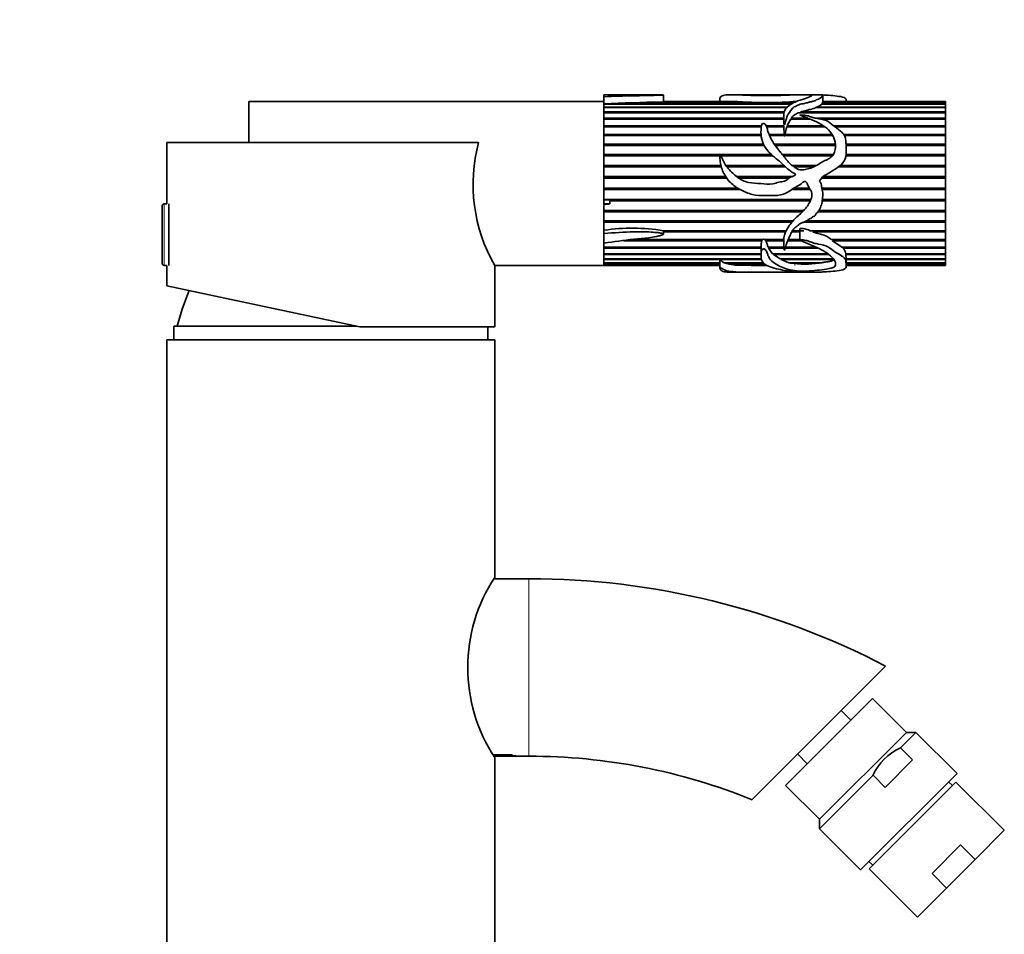
# Model space of a CAD drawing. Units: millimetres. Extents: x 0 to 1224, y 0 to 1872.
# Drawn here: x 978 to 1122, y 1257 to 1391 of the extents above; entities that cross this region are included whole.
import ezdxf
from ezdxf import colors
from ezdxf.entities.mleader import LeaderData, LeaderLine
from ezdxf.math import Vec2, Vec3

# ---------------------------------------------------------------- set-up
doc = ezdxf.new("R2010")
doc.units = ezdxf.units.MM
doc.layers.add('DV3_Défaut', color=7, linetype='Continuous')
doc.layers.add('Défaut', color=7, linetype='Continuous')

# ---------------------------------------------------------------- blocks, each defined once
blk = doc.blocks.new('_DOT')
at = {"color": 0}
blk.add_line((0, 0), (-1, 0), dxfattribs=at)
at = {"color": 0, "const_width": 0.333}
blk.add_lwpolyline([(-0.1665, 0, 1), (0.1665, 0, 1)], format="xyb", close=True, dxfattribs=at)
blk = doc.blocks.new('SE2')
at = {"layer": 'DV3_Défaut', "color": 7, "linetype": 'Continuous', "lineweight": 35}
for p, q in [((1063.8, 1380.19), (1063.8, 1379.93)), ((1063.8, 1378.91), (1063.8, 1379.93)), ((1072.5, 1379.18), (1072.5, 1380.18)), ((1086.23, 1380.22), (1082.53, 1380.22)), ((1092.73, 1380.22), (1086.23, 1380.22)), ((1095.53, 1380.22), (1093.53, 1380.22)), ((1095.82, 1379.11), (1095.82, 1380.08)), ((1011.8, 1379.23), (1011.8, 1373.23)), ((1063.8, 1379.23), (1011.8, 1379.23)), ((1063.8, 1379.18), (1063.8, 1379.23)), ((1063.8, 1364.24), (1063.8, 1378.96)), ((1063.8, 1378.91), (1091.37, 1378.91)), ((1063.8, 1378.85), (1063.8, 1378.91)), ((1063.8, 1378.91), (1063.8, 1378.91)), ((1091.27, 1378.85), (1063.8, 1378.85)), ((1063.8, 1378.41), (1063.8, 1378.85)), ((1063.8, 1378.41), (1090.72, 1378.41)), ((1063.8, 1378.33), (1063.8, 1378.41)), ((1090.64, 1378.33), (1063.8, 1378.33)), ((1063.8, 1377.7), (1063.8, 1378.33)), ((1084.64, 1379.15), (1072.13, 1379.15)), ((1082.56, 1379.23), (1072.5, 1379.23)), ((1072.5, 1379.17), (1084.15, 1379.17)), ((1072.5, 1379.15), (1072.5, 1379.17)), ((1080.77, 1379.62), (1080.77, 1379.23)), ((1084.15, 1379.17), (1084.15, 1379.15)), ((1091.86, 1379.15), (1090.64, 1379.15)), ((1091, 1379.17), (1091.9, 1379.17)), ((1091.01, 1379.15), (1091, 1379.17)), ((1113.8, 1378.33), (1094.77, 1378.33)), ((1094.94, 1378.41), (1113.8, 1378.41)), ((1094.98, 1378.33), (1094.94, 1378.41)), ((1113.8, 1378.85), (1095.69, 1378.85)), ((1095.73, 1378.91), (1095.8, 1379.11)), ((1095.73, 1378.91), (1113.8, 1378.91)), ((1095.74, 1378.85), (1095.73, 1378.91)), ((1095.79, 1379.17), (1113.8, 1379.17)), ((1113.8, 1379.15), (1095.81, 1379.15)), ((1113.8, 1379.23), (1095.82, 1379.23)), ((1099.27, 1379.23), (1099.27, 1379.33)), ((1113.8, 1379.23), (1113.8, 1379.17)), ((1113.8, 1379.17), (1113.8, 1379.15)), ((1113.8, 1379.15), (1113.8, 1378.91)), ((1113.8, 1378.91), (1113.8, 1378.85)), ((1113.8, 1378.85), (1113.8, 1378.41)), ((1113.8, 1378.41), (1113.8, 1378.33)), ((1113.8, 1378.33), (1113.8, 1377.7)), ((1063.8, 1377.7), (1090.25, 1377.7)), ((1063.8, 1377.59), (1063.8, 1377.7)), ((1090.24, 1377.59), (1063.8, 1377.59)), ((1063.8, 1377.59), (1090.24, 1377.59)), ((1063.8, 1376.78), (1063.8, 1377.59)), ((1063.8, 1376.78), (1090.13, 1376.78)), ((1063.8, 1376.68), (1063.8, 1376.78)), ((1090.13, 1377.19), (1090.13, 1375.87)), ((1091.23, 1376.78), (1093.64, 1376.78)), ((1091.27, 1376.68), (1091.23, 1376.78)), ((1113.8, 1377.59), (1092.3, 1377.59)), ((1092.56, 1377.7), (1113.8, 1377.7)), ((1092.7, 1377.59), (1092.56, 1377.7)), ((1092.7, 1377.59), (1113.8, 1377.59)), ((1095.03, 1376.78), (1113.8, 1376.78)), ((1113.8, 1377.7), (1113.8, 1377.59)), ((1113.8, 1377.59), (1113.8, 1376.78)), ((1113.8, 1377.59), (1113.8, 1377.59)), ((1113.8, 1376.78), (1113.8, 1376.68)), ((1063.8, 1376.68), (1090.13, 1376.68)), ((1090.13, 1376.64), (1063.8, 1376.64)), ((1063.8, 1375.67), (1063.8, 1376.64)), ((1063.8, 1375.67), (1086.86, 1375.67)), ((1063.8, 1375.59), (1063.8, 1375.67)), ((1063.8, 1375.59), (1086.84, 1375.59)), ((1086.83, 1375.52), (1063.8, 1375.52)), ((1063.8, 1374.41), (1063.8, 1375.52)), ((1087.55, 1375.67), (1090.13, 1375.67)), ((1087.58, 1375.59), (1090.13, 1375.59)), ((1090.14, 1375.52), (1087.61, 1375.52)), ((1090.13, 1375.67), (1090.13, 1375.59)), ((1090.13, 1375.59), (1090.13, 1375.52)), ((1090.14, 1375.52), (1090.17, 1374.41)), ((1096.17, 1375.52), (1090.57, 1375.52)), ((1090.62, 1375.67), (1095.95, 1375.67)), ((1090.66, 1375.59), (1090.62, 1375.67)), ((1090.63, 1375.52), (1090.66, 1375.59)), ((1090.66, 1375.59), (1096.07, 1375.59)), ((1093.95, 1376.64), (1091.14, 1376.64)), ((1091.24, 1376.64), (1091.27, 1376.68)), ((1091.27, 1376.68), (1093.85, 1376.68)), ((1095.34, 1376.68), (1113.8, 1376.68)), ((1113.8, 1376.64), (1095.56, 1376.64)), ((1097.41, 1375.67), (1113.8, 1375.67)), ((1097.51, 1375.59), (1113.8, 1375.59)), ((1113.8, 1375.52), (1097.6, 1375.52)), ((1113.8, 1376.68), (1113.8, 1376.64)), ((1113.8, 1376.64), (1113.8, 1375.67)), ((1113.8, 1375.67), (1113.8, 1375.59)), ((1113.8, 1375.59), (1113.8, 1375.52)), ((1113.8, 1375.52), (1113.8, 1374.41)), ((1063.8, 1374.41), (1086.79, 1374.41)), ((1063.8, 1374.34), (1063.8, 1374.41)), ((1063.8, 1374.34), (1086.8, 1374.34)), ((1086.81, 1374.23), (1063.8, 1374.23)), ((1063.8, 1373), (1063.8, 1374.23)), ((1087.96, 1374.41), (1090.17, 1374.41)), ((1087.99, 1374.34), (1090.16, 1374.34)), ((1090.2, 1374.23), (1088.03, 1374.23)), ((1090.17, 1374.41), (1090.16, 1374.34)), ((1090.16, 1374.34), (1090.17, 1374.23)), ((1097.29, 1374.23), (1090.25, 1374.23)), ((1090.31, 1374.41), (1097.19, 1374.41)), ((1090.33, 1374.34), (1090.31, 1374.41)), ((1090.31, 1374.23), (1090.33, 1374.34)), ((1090.33, 1374.34), (1097.23, 1374.34)), ((1098.9, 1374.41), (1113.8, 1374.41)), ((1098.95, 1374.34), (1113.8, 1374.34)), ((1113.8, 1374.23), (1099.01, 1374.23)), ((1113.8, 1374.41), (1113.8, 1374.34)), ((1113.8, 1374.34), (1113.8, 1374.23)), ((1113.8, 1374.23), (1113.8, 1373)), ((999.8, 1373.23), (1045.43, 1373.23)), ((999.8, 1373.23), (999.8, 1364.23)), ((1011.8, 1373.23), (1045.43, 1373.23)), ((1063.8, 1373), (1087.15, 1373)), ((1063.8, 1372.94), (1063.8, 1373)), ((1063.8, 1372.94), (1087.18, 1372.94)), ((1087.25, 1372.8), (1063.8, 1372.8)), ((1063.8, 1371.48), (1063.8, 1372.8)), ((1088.73, 1373), (1097.7, 1373)), ((1088.77, 1372.94), (1097.7, 1372.94)), ((1097.71, 1372.8), (1088.87, 1372.8)), ((1099.24, 1373), (1113.8, 1373)), ((1099.24, 1372.94), (1113.8, 1372.94)), ((1113.8, 1372.8), (1099.24, 1372.8)), ((1113.8, 1373), (1113.8, 1372.94)), ((1113.8, 1372.94), (1113.8, 1372.8)), ((1113.8, 1372.8), (1113.8, 1371.48)), ((1063.8, 1371.48), (1088.28, 1371.48)), ((1063.8, 1371.44), (1063.8, 1371.48)), ((1063.8, 1371.44), (1088.32, 1371.44)), ((1080.77, 1371.27), (1063.8, 1371.27)), ((1063.8, 1369.87), (1063.8, 1371.27)), ((1088.51, 1371.27), (1080.91, 1371.27)), ((1089.91, 1371.48), (1097.4, 1371.48)), ((1089.95, 1371.44), (1097.37, 1371.44)), ((1097.24, 1371.27), (1090.08, 1371.27)), ((1113.8, 1371.27), (1099.23, 1371.27)), ((1099.25, 1371.48), (1113.8, 1371.48)), ((1099.25, 1371.44), (1113.8, 1371.44)), ((1113.8, 1371.48), (1113.8, 1371.44)), ((1113.8, 1371.44), (1113.8, 1371.27)), ((1113.8, 1371.27), (1113.8, 1369.87)), ((1063.8, 1369.87), (1080.93, 1369.87)), ((1063.8, 1369.85), (1063.8, 1369.87)), ((1063.8, 1369.85), (1080.94, 1369.85)), ((1080.99, 1369.66), (1063.8, 1369.66)), ((1063.8, 1368.22), (1063.8, 1369.66)), ((1081.61, 1369.87), (1090.13, 1369.87)), ((1081.63, 1369.85), (1090.16, 1369.85)), ((1090.37, 1369.66), (1081.77, 1369.66)), ((1091.34, 1369.87), (1094.95, 1369.87)), ((1091.38, 1369.85), (1094.9, 1369.85)), ((1094.51, 1369.66), (1091.65, 1369.66)), ((1113.8, 1369.66), (1098.13, 1369.66)), ((1098.37, 1369.85), (1113.8, 1369.85)), ((1098.39, 1369.87), (1113.8, 1369.87)), ((1113.8, 1369.87), (1113.8, 1369.85)), ((1113.8, 1369.85), (1113.8, 1369.66)), ((1113.8, 1369.66), (1113.8, 1368.22)), ((1063.8, 1368.22), (1081.62, 1368.22)), ((1063.8, 1368.21), (1063.8, 1368.22)), ((1063.8, 1368.21), (1081.63, 1368.21)), ((1083.23, 1368.22), (1091.31, 1368.22)), ((1083.24, 1368.21), (1091.29, 1368.21)), ((1095.35, 1367.58), (1095.77, 1368.18)), ((1095.82, 1368.21), (1113.8, 1368.21)), ((1095.84, 1368.22), (1113.8, 1368.22)), ((1113.8, 1368.22), (1113.8, 1368.21)), ((1113.8, 1368.21), (1113.8, 1368)), ((1081.77, 1368), (1063.8, 1368)), ((1063.8, 1366.55), (1063.8, 1368)), ((1090.88, 1368), (1083.53, 1368)), ((1113.8, 1368), (1095.64, 1368)), ((1113.8, 1368), (1113.8, 1366.55)), ((1063.8, 1366.55), (1083.38, 1366.55)), ((1063.8, 1366.33), (1083.75, 1366.33)), ((1063.8, 1366.32), (1063.8, 1366.33)), ((1083.77, 1366.32), (1063.8, 1366.32)), ((1063.8, 1364.89), (1063.8, 1366.32)), ((1094.01, 1366.32), (1091.44, 1366.32)), ((1091.45, 1366.33), (1094, 1366.33)), ((1091.76, 1366.55), (1093.84, 1366.55)), ((1095.71, 1366.55), (1113.8, 1366.55)), ((1095.76, 1366.33), (1113.8, 1366.33)), ((1113.8, 1366.32), (1095.76, 1366.32)), ((1113.8, 1366.55), (1113.8, 1366.33)), ((1113.8, 1366.33), (1113.8, 1366.32)), ((1113.8, 1366.32), (1113.8, 1364.89)), ((999.1, 1355.53), (999.1, 1363.92)), ((999.8, 1364.23), (999.4, 1364.23)), ((1000.1, 1355.23), (1000.1, 1364.23)), ((1063.8, 1364.89), (1094.1, 1364.89)), ((1063.8, 1364.24), (1063.8, 1364.83)), ((1063.8, 1364.24), (1063.8, 1364.09)), ((1063.8, 1363.27), (1063.8, 1363.98)), ((1063.8, 1360.38), (1063.8, 1363.98)), ((1064.66, 1364.25), (1064.66, 1364.83)), ((1064.66, 1364.69), (1094.02, 1364.69)), ((1094.01, 1364.67), (1064.66, 1364.67)), ((1095.76, 1364.69), (1113.8, 1364.69)), ((1113.8, 1364.67), (1095.76, 1364.67)), ((1095.78, 1364.89), (1113.8, 1364.89)), ((1113.8, 1364.89), (1113.8, 1364.69)), ((1113.8, 1364.69), (1113.8, 1364.67)), ((1113.8, 1364.67), (1113.8, 1363.27)), ((1063.8, 1363.27), (1093.07, 1363.27)), ((1063.8, 1363.1), (1092.91, 1363.1)), ((1063.8, 1363.06), (1063.8, 1363.1)), ((1092.87, 1363.06), (1063.8, 1363.06)), ((1063.8, 1361.73), (1063.8, 1363.06)), ((1113.8, 1363.06), (1095.13, 1363.06)), ((1095.16, 1363.1), (1113.8, 1363.1)), ((1095.27, 1363.27), (1113.8, 1363.27)), ((1113.8, 1363.27), (1113.8, 1363.1)), ((1113.8, 1363.1), (1113.8, 1363.06)), ((1113.8, 1363.06), (1113.8, 1361.73)), ((1063.8, 1361.73), (1091.46, 1361.73)), ((1063.8, 1361.59), (1091.34, 1361.59)), ((1063.8, 1361.54), (1063.8, 1361.59)), ((1091.3, 1361.54), (1063.8, 1361.54)), ((1063.8, 1360.38), (1063.8, 1361.54)), ((1113.8, 1361.54), (1092.99, 1361.54)), ((1093.1, 1361.59), (1113.8, 1361.59)), ((1093.35, 1361.73), (1113.8, 1361.73)), ((1113.8, 1361.73), (1113.8, 1361.59)), ((1113.8, 1361.59), (1113.8, 1361.54)), ((1113.8, 1361.54), (1113.8, 1360.3)), ((1063.8, 1359.88), (1063.8, 1360.38)), ((1063.8, 1359.88), (1063.8, 1358.5)), ((1072.5, 1359.81), (1072.5, 1360.31)), ((1072.5, 1360.3), (1090.46, 1360.3)), ((1072.5, 1360.19), (1090.41, 1360.19)), ((1090.38, 1360.12), (1072.5, 1360.12)), ((1092.49, 1360.12), (1091.31, 1360.12)), ((1091.35, 1360.19), (1092.49, 1360.19)), ((1091.41, 1360.3), (1093.04, 1360.3)), ((1092.49, 1360.6), (1092.49, 1358.93)), ((1093.99, 1360.3), (1113.8, 1360.3)), ((1094.39, 1360.12), (1094.77, 1360.19)), ((1113.8, 1360.12), (1094.39, 1360.12)), ((1094.77, 1360.19), (1094.47, 1360.3)), ((1094.77, 1360.19), (1113.8, 1360.19)), ((1113.8, 1360.3), (1113.8, 1360.19)), ((1113.8, 1360.19), (1113.8, 1360.12)), ((1113.8, 1360.12), (1113.8, 1359)), ((1063.8, 1357.87), (1063.8, 1358.49)), ((1063.8, 1355.23), (1063.8, 1358.43)), ((1086.9, 1358.84), (1066.64, 1358.84)), ((1067.36, 1358.93), (1086.87, 1358.93)), ((1068.03, 1359), (1087, 1359)), ((1086.9, 1359), (1086.87, 1358.93)), ((1086.87, 1358.93), (1086.9, 1358.84)), ((1087.29, 1359), (1090.13, 1359)), ((1087.52, 1358.93), (1087.46, 1359)), ((1087.46, 1358.84), (1087.52, 1358.93)), ((1090.13, 1358.84), (1087.46, 1358.84)), ((1087.52, 1358.93), (1090.13, 1358.93)), ((1092.67, 1358.84), (1090.68, 1358.84)), ((1090.71, 1358.93), (1092.49, 1358.93)), ((1090.75, 1359), (1092.49, 1359)), ((1097.07, 1359), (1113.8, 1359)), ((1097.25, 1358.84), (1097.35, 1358.93)), ((1113.8, 1358.84), (1097.25, 1358.84)), ((1098.61, 1357.87), (1097.25, 1358.84)), ((1097.35, 1358.93), (1097.26, 1359)), ((1097.35, 1358.93), (1113.8, 1358.93)), ((1113.8, 1359), (1113.8, 1358.93)), ((1113.8, 1358.93), (1113.8, 1358.84)), ((1113.8, 1358.84), (1113.8, 1357.87)), ((1063.8, 1357.87), (1086.79, 1357.87)), ((1063.8, 1357.82), (1086.79, 1357.82)), ((1063.8, 1357.73), (1063.8, 1357.82)), ((1086.79, 1357.73), (1063.8, 1357.73)), ((1063.8, 1356.91), (1063.8, 1357.73)), ((1063.8, 1356.91), (1086.79, 1356.91)), ((1063.8, 1356.9), (1086.79, 1356.9)), ((1063.8, 1356.8), (1063.8, 1356.9)), ((1086.79, 1356.8), (1063.8, 1356.8)), ((1063.8, 1356.16), (1063.8, 1356.8)), ((1086.79, 1357.87), (1086.79, 1356.61)), ((1087.84, 1357.87), (1090.15, 1357.87)), ((1087.9, 1357.73), (1087.93, 1357.82)), ((1088.49, 1356.91), (1087.9, 1357.73)), ((1090.16, 1357.73), (1087.9, 1357.73)), ((1087.93, 1357.82), (1087.91, 1357.87)), ((1087.93, 1357.82), (1090.15, 1357.82)), ((1088.49, 1356.91), (1096.54, 1356.91)), ((1088.61, 1356.8), (1088.65, 1356.9)), ((1096.71, 1356.8), (1088.61, 1356.8)), ((1089.6, 1356.16), (1088.61, 1356.8)), ((1088.65, 1356.9), (1088.64, 1356.91)), ((1088.65, 1356.9), (1096.56, 1356.9)), ((1095.17, 1357.73), (1090.34, 1357.73)), ((1090.37, 1357.82), (1094.96, 1357.82)), ((1090.38, 1357.87), (1094.86, 1357.87)), ((1098.61, 1357.87), (1113.8, 1357.87)), ((1098.78, 1357.73), (1098.84, 1357.82)), ((1113.8, 1357.73), (1098.78, 1357.73)), ((1098.84, 1357.82), (1098.79, 1357.87)), ((1098.84, 1357.82), (1113.8, 1357.82)), ((1099.22, 1356.91), (1113.8, 1356.91)), ((1099.23, 1356.9), (1099.23, 1356.91)), ((1099.23, 1356.9), (1113.8, 1356.9)), ((1099.23, 1356.8), (1099.23, 1356.9)), ((1113.8, 1356.8), (1099.23, 1356.8)), ((1099.27, 1356.16), (1099.23, 1356.8)), ((1113.8, 1357.87), (1113.8, 1357.82)), ((1113.8, 1357.82), (1113.8, 1357.73)), ((1113.8, 1357.73), (1113.8, 1356.91)), ((1113.8, 1356.91), (1113.8, 1356.9)), ((1113.8, 1356.9), (1113.8, 1356.8)), ((1113.8, 1356.8), (1113.8, 1356.16)), ((999.4, 1355.23), (999.8, 1355.23)), ((999.8, 1355.23), (999.8, 1352.23)), ((1047.8, 1355.23), (1063.8, 1355.23)), ((1047.8, 1346.23), (1047.8, 1355.23)), ((1063.8, 1356.16), (1086.88, 1356.16)), ((1063.8, 1356.08), (1063.8, 1356.16)), ((1086.93, 1356.08), (1063.8, 1356.08)), ((1063.8, 1355.62), (1063.8, 1356.08)), ((1063.8, 1355.62), (1080.77, 1355.62)), ((1063.8, 1355.57), (1063.8, 1355.62)), ((1080.77, 1355.57), (1063.8, 1355.57)), ((1063.8, 1355.31), (1063.8, 1355.57)), ((1063.8, 1355.31), (1080.77, 1355.31)), ((1063.8, 1355.28), (1063.8, 1355.31)), ((1080.77, 1355.28), (1063.8, 1355.28)), ((1063.8, 1355.23), (1063.8, 1355.28)), ((1063.8, 1355.23), (1080.77, 1355.23)), ((1080.77, 1355.88), (1080.77, 1354.83)), ((1081.38, 1355.62), (1087.15, 1355.62)), ((1081.49, 1355.57), (1081.5, 1355.62)), ((1087.18, 1355.57), (1081.49, 1355.57)), ((1082.74, 1355.31), (1087.56, 1355.31)), ((1082.98, 1355.28), (1082.99, 1355.31)), ((1087.6, 1355.28), (1082.98, 1355.28)), ((1089.6, 1356.16), (1097.32, 1356.16)), ((1089.76, 1356.08), (1089.79, 1356.16)), ((1097.5, 1356.08), (1089.76, 1356.08)), ((1090.88, 1355.62), (1089.76, 1356.08)), ((1090.88, 1355.62), (1095.66, 1355.62)), ((1091.1, 1355.57), (1091.12, 1355.62)), ((1095.3, 1355.57), (1091.1, 1355.57)), ((1091.72, 1355.31), (1091.73, 1355.28)), ((1095.27, 1355.62), (1095.3, 1355.57)), ((1099.27, 1355.12), (1099.27, 1356.18)), ((1099.27, 1356.16), (1113.8, 1356.16)), ((1113.8, 1356.08), (1099.27, 1356.08)), ((1099.27, 1355.62), (1113.8, 1355.62)), ((1113.8, 1355.57), (1099.27, 1355.57)), ((1099.27, 1355.31), (1113.8, 1355.31)), ((1113.8, 1355.28), (1099.27, 1355.28)), ((1099.27, 1355.23), (1113.8, 1355.23)), ((1113.8, 1356.16), (1113.8, 1356.08)), ((1113.8, 1356.08), (1113.8, 1355.62)), ((1113.8, 1355.62), (1113.8, 1355.57)), ((1113.8, 1355.57), (1113.8, 1355.31)), ((1113.8, 1355.31), (1113.8, 1355.28)), ((1113.8, 1355.28), (1113.8, 1355.23)), ((1082.54, 1354.22), (1086.23, 1354.22)), ((1086.23, 1354.22), (1092.7, 1354.22)), ((1093.53, 1354.22), (1095.53, 1354.22)), ((1028.07, 1346.23), (999.8, 1352.23)), ((1000.8, 1346.33), (1027.6, 1346.33)), ((1000.8, 1346.33), (1000.8, 1344.33)), ((1047.8, 1346.23), (1028.07, 1346.23)), ((1046.8, 1344.33), (1046.8, 1346.23)), ((999.8, 1344.33), (1047.8, 1344.33)), ((999.8, 1344.33), (999.8, 1250.33)), ((1047.8, 1309.53), (1047.8, 1344.33)), ((1052.8, 1309.33), (1047.69, 1309.33)), ((1085.47, 1276.96), (1105.04, 1296.52)), ((1090.39, 1279.05), (1103.12, 1291.77)), ((1108.07, 1286.82), (1103.12, 1291.77)), ((1099.94, 1288.59), (1098.52, 1290.01)), ((1095.34, 1274.1), (1108.07, 1286.82)), ((1109.48, 1286.82), (1107.21, 1284.55)), ((1109.48, 1286.82), (1108.07, 1286.82)), ((1115.49, 1280.81), (1109.48, 1286.82)), ((1108.97, 1282.78), (1107.21, 1284.55)), ((1047.56, 1283.53), (1050.36, 1283.53)), ((1047.8, 1283.33), (1051.1, 1283.33)), ((1047.8, 1250.33), (1047.8, 1283.17)), ((1051.1, 1283.33), (1052.8, 1283.33)), ((1092.16, 1283.64), (1093.57, 1282.23)), ((1108.97, 1282.78), (1104.95, 1278.76)), ((1095.34, 1272.68), (1103.19, 1280.53)), ((1101.35, 1266.67), (1115.49, 1280.81)), ((1104.95, 1278.76), (1103.19, 1280.53)), ((1090.39, 1279.05), (1095.34, 1274.1)), ((1115.34, 1279.55), (1102.61, 1266.82)), ((1114.81, 1279.02), (1114.26, 1279.58)), ((1122.41, 1272.48), (1115.34, 1279.55)), ((1095.34, 1274.1), (1095.34, 1272.68)), ((1095.34, 1272.68), (1101.35, 1266.67)), ((1122.41, 1272.48), (1118.14, 1268.21)), ((1111.84, 1266.15), (1116.02, 1270.33)), ((1116.02, 1270.33), (1118.14, 1268.21)), ((1102.59, 1267.91), (1103.14, 1267.35)), ((1118.14, 1268.21), (1113.96, 1264.02)), ((1102.61, 1266.82), (1109.69, 1259.75)), ((1111.84, 1266.15), (1113.96, 1264.02)), ((1113.96, 1264.02), (1109.69, 1259.75))]:
    blk.add_line(p, q, dxfattribs=at)
at = {"layer": 'DV3_Défaut', "color": 7, "linetype": 'Continuous', "lineweight": 18}
for p, q in [((999.4, 1355.23), (999.4, 1364.23)), ((1052.8, 1309.33), (1052.8, 1283.33))]:
    blk.add_line(p, q, dxfattribs=at)
at = {"layer": 'DV3_Défaut', "color": 7, "linetype": 'Continuous', "lineweight": 35}
for centre, radius, start, end in [((1075.78, 1111.12), 268.05, 90.7796, 92.5616), ((1082.45, 1348.47), 30.75, 86.8342, 89.8895), ((1087.64, 1447.39), 68.31, 267.4811, 272.5189), ((1092.57, 1358.43), 20.81, 91.6514, 94.3053), ((1094.24, 1380.44), 2.15, 288.9478, 312.3084), ((1103.04, 1371.96), 12.97, 164.0844, 169.125), ((1094.88, 1374.02), 4.57, 144.9424, 158.7521), ((1068.4, 1367.09), 23.77, 165.0438, 209.9371), ((999.4, 1363.92), 0.304, 90, 180), ((1067.9, 1332.34), 28.34, 80.6712, 98.322), ((1089.95, 1357.99), 3.16, 164.3163, 182.2123), ((1098.02, 1356.79), 1.2, 5.6532, 50.9731), ((999.4, 1355.53), 0.304, 180, 270), ((1083.11, 1360.23), 4.93, 250.8872, 265.7008), ((1087.36, 1494.29), 139.08, 268.1985, 270.1381), ((1093.2, 1367.5), 12.11, 260.0348, 279.9652), ((1039.98, 1336.12), 40, 157.3326, 165.2253), ((1067.89, 1296.33), 24.04, 146.6953, 213.3046), ((1052.8, 1196.33), 113, 62.4707, 90), ((1110.75, 1276.98), 8.36, 115.1211, 154.8789), ((1048.8, 1270.92), 12.62, 79.4992, 83.3607), ((1052.8, 1196.33), 87, 67.939, 90)]:
    blk.add_arc(centre, radius, start, end, dxfattribs=at)
blk.add_ellipse((1095.11, 1367.23), major_axis=(0, -13), ratio=0.694993, start_param=0.027451, end_param=0.073326, dxfattribs=at)
for points, knots in [([(1063.8, 1379.93), (1065.26, 1379.98), (1066.69, 1380.04), (1068.89, 1380.08), (1069.62, 1380.09), (1070.71, 1380.12), (1071.07, 1380.12), (1071.6, 1380.14), (1071.78, 1380.15), (1072.13, 1380.16), (1072.32, 1380.16), (1072.49, 1380.18), (1072.51, 1380.18), (1072.44, 1380.19), (1072.39, 1380.19), (1072.26, 1380.19), (1072.17, 1380.19), (1071.9, 1380.2), (1071.72, 1380.2), (1071.16, 1380.2), (1070.8, 1380.2), (1069.69, 1380.21), (1068.95, 1380.21), (1066.73, 1380.2), (1065.26, 1380.2), (1063.8, 1380.19)], [0, 0, 0, 0, 0.25, 0.25, 0.375, 0.375, 0.4375, 0.4375, 0.46875, 0.46875, 0.5, 0.5, 0.507813, 0.507813, 0.515625, 0.515625, 0.53125, 0.53125, 0.5625, 0.5625, 0.625, 0.625, 0.75, 0.75, 1, 1, 1, 1]), ([(1080.77, 1379.63), (1080.77, 1379.64), (1080.77, 1379.65), (1080.79, 1379.83), (1080.9, 1379.97), (1081.29, 1380.15), (1081.58, 1380.19), (1082.32, 1380.23), (1082.79, 1380.22), (1084.3, 1380.18), (1085.44, 1380.11), (1087.2, 1380.1), (1087.79, 1380.1), (1088.98, 1380.1), (1089.57, 1380.11), (1090.42, 1380.15), (1090.7, 1380.16), (1091.2, 1380.19), (1091.44, 1380.2), (1091.97, 1380.22), (1092.24, 1380.22), (1092.62, 1380.22), (1092.73, 1380.23), (1092.95, 1380.22), (1093.09, 1380.22), (1093.38, 1380.22), (1093.48, 1380.22), (1093.61, 1380.22), (1093.65, 1380.22), (1093.84, 1380.21), (1094.09, 1380.2), (1094.28, 1380.14), (1094.24, 1380.1), (1094.09, 1380), (1093.95, 1379.94), (1093.49, 1379.76), (1093.11, 1379.62), (1092.45, 1379.4), (1092.21, 1379.33), (1091.76, 1379.17), (1091.57, 1379.07), (1091.02, 1378.75), (1090.67, 1378.5), (1090.21, 1377.89), (1090.11, 1377.52), (1090.14, 1376.92), (1090.16, 1376.71), (1090.15, 1376.38), (1090.15, 1376.27), (1090.16, 1376.1), (1090.16, 1376.04), (1090.18, 1375.93), (1090.18, 1375.87), (1090.23, 1375.79), (1090.26, 1375.84), (1090.28, 1375.89), (1090.29, 1375.92), (1090.31, 1376.01), (1090.33, 1376.06), (1090.37, 1376.23), (1090.4, 1376.34), (1090.49, 1376.66), (1090.55, 1376.87), (1090.8, 1377.46), (1091.06, 1377.8), (1091.44, 1378.27), (1091.59, 1378.42), (1091.94, 1378.57), (1092.07, 1378.62), (1092.29, 1378.72), (1092.4, 1378.78), (1092.66, 1378.86), (1092.82, 1378.88), (1093.11, 1378.94), (1093.24, 1378.98), (1093.45, 1379.03), (1093.52, 1379.04), (1093.66, 1379.07), (1093.71, 1379.1), (1093.9, 1379.16), (1094.11, 1379.15), (1094.27, 1379.23), (1094.31, 1379.26), (1094.45, 1379.29), (1094.54, 1379.29), (1094.68, 1379.32), (1094.72, 1379.35), (1094.77, 1379.41), (1094.82, 1379.43), (1095, 1379.5), (1095.13, 1379.54), (1095.31, 1379.63), (1095.39, 1379.67), (1095.75, 1379.89), (1095.82, 1380.04), (1095.83, 1380.17), (1095.77, 1380.19), (1095.66, 1380.22), (1095.63, 1380.22), (1095.58, 1380.22), (1095.57, 1380.22), (1095.55, 1380.22)], [0, 0, 0, 0, 0.002635, 0.002635, 0.04636, 0.04636, 0.090086, 0.090086, 0.133811, 0.133811, 0.221262, 0.221262, 0.264988, 0.264988, 0.308713, 0.308713, 0.330576, 0.330576, 0.352439, 0.352439, 0.374301, 0.374301, 0.385233, 0.385233, 0.396164, 0.396164, 0.407096, 0.407096, 0.418027, 0.418027, 0.43989, 0.43989, 0.461752, 0.461752, 0.483615, 0.483615, 0.527341, 0.527341, 0.549203, 0.549203, 0.571066, 0.571066, 0.614791, 0.614791, 0.658517, 0.658517, 0.68038, 0.68038, 0.691311, 0.691311, 0.696777, 0.696777, 0.702242, 0.702242, 0.704975, 0.704975, 0.707708, 0.707708, 0.713174, 0.713174, 0.724105, 0.724105, 0.745968, 0.745968, 0.789693, 0.789693, 0.811556, 0.811556, 0.822487, 0.822487, 0.833419, 0.833419, 0.84435, 0.84435, 0.855281, 0.855281, 0.860747, 0.860747, 0.866213, 0.866213, 0.877144, 0.877144, 0.88261, 0.88261, 0.888076, 0.888076, 0.893541, 0.893541, 0.899007, 0.899007, 0.909938, 0.909938, 0.92087, 0.92087, 0.964595, 0.964595, 0.986458, 0.986458, 0.997389, 0.997389, 1, 1, 1, 1]), ([(1095.77, 1380.19), (1096.18, 1380.17), (1096.59, 1380.15), (1097.42, 1380.08), (1097.83, 1380.04), (1098.58, 1379.93), (1098.93, 1379.85), (1099.25, 1379.62), (1099.28, 1379.49), (1099.27, 1379.35)], [0, 0, 0, 0, 0.2614498, 0.2614498, 0.5228996, 0.5228996, 0.7843494, 0.7843494, 1, 1, 1, 1]), ([(1092.56, 1377.7), (1092.71, 1377.74), (1092.87, 1377.76), (1093.01, 1377.8), (1093.16, 1377.83), (1093.29, 1377.88), (1093.43, 1377.91), (1093.51, 1377.93), (1093.59, 1377.94), (1093.65, 1377.97), (1093.71, 1377.99), (1093.76, 1378.02), (1093.83, 1378.04), (1093.88, 1378.05), (1093.93, 1378.05), (1093.98, 1378.06), (1094.03, 1378.06), (1094.07, 1378.07), (1094.12, 1378.08), (1094.15, 1378.08), (1094.18, 1378.09), (1094.2, 1378.1), (1094.22, 1378.11), (1094.24, 1378.13), (1094.26, 1378.14), (1094.29, 1378.15), (1094.32, 1378.17), (1094.36, 1378.18), (1094.42, 1378.19), (1094.48, 1378.2), (1094.54, 1378.21), (1094.57, 1378.22), (1094.6, 1378.22), (1094.63, 1378.23), (1094.65, 1378.24), (1094.67, 1378.24), (1094.69, 1378.25), (1094.71, 1378.27), (1094.72, 1378.28), (1094.74, 1378.3), (1094.75, 1378.31), (1094.75, 1378.32), (1094.77, 1378.33)], [0, 0, 0, 0, 0.188038, 0.188038, 0.188038, 0.375661, 0.375661, 0.375661, 0.46909, 0.46909, 0.46909, 0.560129, 0.560129, 0.560129, 0.614788, 0.614788, 0.614788, 0.667306, 0.667306, 0.667306, 0.704409, 0.704409, 0.704409, 0.740503, 0.740503, 0.740503, 0.791265, 0.791265, 0.791265, 0.86216, 0.86216, 0.86216, 0.898341, 0.898341, 0.898341, 0.925152, 0.925152, 0.925152, 0.970144, 0.970144, 0.970144, 1, 1, 1, 1]), ([(1095.77, 1368.18), (1096.18, 1368.43), (1096.6, 1368.68), (1097.43, 1369.19), (1097.85, 1369.44), (1098.61, 1370.04), (1098.96, 1370.4), (1099.29, 1371.29), (1099.28, 1371.77), (1099.25, 1372.67), (1099.25, 1373.12), (1099.17, 1373.75), (1099.13, 1373.96), (1098.96, 1374.35), (1098.82, 1374.52), (1098.35, 1374.99), (1097.97, 1375.23), (1097.28, 1375.77), (1097, 1376.08), (1096.23, 1376.5), (1095.75, 1376.61), (1095.04, 1376.74), (1094.8, 1376.79), (1094.34, 1376.9), (1094.12, 1376.98), (1093.68, 1377.13), (1093.45, 1377.18), (1093.09, 1377.23), (1092.96, 1377.24), (1092.77, 1377.25), (1092.71, 1377.25), (1092.61, 1377.25), (1092.58, 1377.25), (1092.53, 1377.25), (1092.52, 1377.24), (1092.49, 1377.24), (1092.49, 1377.22), (1092.62, 1377.17), (1092.74, 1377.14), (1092.97, 1377.05), (1093.09, 1377.01), (1093.43, 1376.87), (1093.65, 1376.77), (1094.32, 1376.48), (1094.79, 1376.3), (1095.67, 1375.87), (1096.08, 1375.62), (1097.12, 1374.69), (1097.63, 1373.86), (1097.74, 1372.44), (1097.68, 1371.92), (1097.27, 1371.27), (1097.08, 1371.09), (1096.63, 1370.81), (1096.39, 1370.69), (1095.69, 1370.33), (1095.25, 1370.02), (1094.3, 1369.55), (1093.79, 1369.34), (1093.01, 1369.22), (1092.74, 1369.2), (1092.21, 1369.28), (1091.97, 1369.42), (1091.54, 1369.73), (1091.32, 1369.88), (1090.91, 1370.23), (1090.74, 1370.44), (1090.24, 1371.06), (1089.92, 1371.47), (1089.27, 1372.27), (1088.95, 1372.67), (1088.39, 1373.51), (1088.15, 1373.93), (1087.89, 1374.57), (1087.82, 1374.79), (1087.7, 1375.22), (1087.65, 1375.43), (1087.53, 1375.72), (1087.47, 1375.82), (1087.3, 1375.98), (1087.14, 1376.05), (1086.92, 1375.92), (1086.89, 1375.81), (1086.84, 1375.6), (1086.83, 1375.5), (1086.78, 1374.97), (1086.76, 1374.52), (1086.95, 1373.15), (1087.48, 1372.22), (1088.65, 1371.13), (1089.08, 1370.82), (1089.89, 1370.12), (1090.27, 1369.73), (1090.89, 1369.2), (1091.1, 1369.04), (1091.44, 1368.81), (1091.56, 1368.75), (1091.74, 1368.64), (1091.82, 1368.6), (1091.82, 1368.47), (1091.74, 1368.42), (1091.45, 1368.26), (1091.18, 1368.18), (1090.82, 1367.96), (1090.72, 1367.86), (1090.51, 1367.67), (1090.39, 1367.61), (1089.97, 1367.48), (1089.67, 1367.47), (1089.1, 1367.34), (1088.82, 1367.21), (1087.96, 1367.03), (1087.36, 1367.15), (1086.16, 1367.24), (1085.56, 1367.25), (1084.38, 1367.51), (1083.82, 1367.78), (1082.85, 1368.5), (1082.42, 1368.93), (1081.81, 1369.6), (1081.62, 1369.83), (1081.34, 1370.35), (1081.22, 1370.62), (1081.04, 1371.02), (1080.98, 1371.15), (1080.89, 1371.31), (1080.87, 1371.34), (1080.81, 1371.39), (1080.79, 1371.34), (1080.77, 1371.23), (1080.77, 1371.16), (1080.77, 1370.78), (1080.81, 1370.49), (1080.97, 1369.6), (1081.17, 1369.01), (1081.77, 1367.93), (1082.17, 1367.45), (1083.13, 1366.66), (1083.67, 1366.36), (1084.78, 1365.83), (1085.37, 1365.62), (1086.58, 1365.42), (1087.19, 1365.43), (1088.42, 1365.46), (1089.04, 1365.41), (1089.95, 1365.6), (1090.24, 1365.71), (1090.79, 1365.98), (1091.05, 1366.16), (1091.55, 1366.51), (1091.81, 1366.66), (1092.35, 1366.95), (1092.62, 1367.11), (1092.95, 1367.44), (1093.09, 1367.55), (1093.39, 1367.49), (1093.48, 1367.34), (1093.61, 1367.06), (1093.66, 1366.92), (1093.78, 1366.64), (1093.87, 1366.51), (1094.05, 1366.27), (1094.13, 1366.14), (1094.23, 1365.85), (1094.24, 1365.7), (1094.23, 1365.25), (1094.14, 1364.96), (1093.77, 1364.14), (1093.42, 1363.66), (1092.83, 1363.01), (1092.62, 1362.81), (1092.17, 1362.43), (1091.94, 1362.25), (1091.34, 1361.63), (1091, 1361.17), (1090.41, 1360.25), (1090.21, 1359.76), (1090.12, 1359.04), (1090.13, 1358.81), (1090.15, 1358.35), (1090.15, 1358.13), (1090.15, 1357.81), (1090.16, 1357.71), (1090.18, 1357.58), (1090.18, 1357.55), (1090.19, 1357.5), (1090.19, 1357.47), (1090.24, 1357.45), (1090.25, 1357.47), (1090.26, 1357.5), (1090.27, 1357.51), (1090.28, 1357.55), (1090.29, 1357.57), (1090.37, 1357.79), (1090.41, 1358), (1090.59, 1358.65), (1090.78, 1359.09), (1091.24, 1359.98), (1091.43, 1360.5), (1092.01, 1360.93), (1092.12, 1361.01), (1092.34, 1361.2), (1092.44, 1361.3), (1092.69, 1361.43), (1092.83, 1361.47), (1093.1, 1361.58), (1093.22, 1361.66), (1093.47, 1361.79), (1093.61, 1361.84), (1093.81, 1362.04), (1093.98, 1362.05), (1094.18, 1362.13), (1094.23, 1362.19), (1094.32, 1362.31), (1094.38, 1362.34), (1094.52, 1362.39), (1094.59, 1362.41), (1094.7, 1362.5), (1094.72, 1362.57), (1094.8, 1362.76), (1094.92, 1362.86), (1095.13, 1363.06), (1095.21, 1363.17), (1095.43, 1363.55), (1095.56, 1363.81), (1095.73, 1364.36), (1095.76, 1364.66), (1095.81, 1365.25), (1095.84, 1365.55), (1095.8, 1366.14), (1095.73, 1366.43), (1095.64, 1366.88), (1095.62, 1367.03), (1095.53, 1367.32), (1095.45, 1367.46), (1095.35, 1367.58)], [0, 0, 0, 0, 0.015625, 0.015625, 0.03125, 0.03125, 0.046875, 0.046875, 0.0625, 0.0625, 0.078125, 0.078125, 0.085937, 0.085937, 0.09375, 0.09375, 0.109375, 0.109375, 0.125, 0.125, 0.140625, 0.140625, 0.148437, 0.148437, 0.15625, 0.15625, 0.164062, 0.164062, 0.167969, 0.167969, 0.169922, 0.169922, 0.170898, 0.170898, 0.171387, 0.171387, 0.171875, 0.171875, 0.175781, 0.175781, 0.179687, 0.179687, 0.1875, 0.1875, 0.203125, 0.203125, 0.21875, 0.21875, 0.25, 0.25, 0.265625, 0.265625, 0.273437, 0.273437, 0.28125, 0.28125, 0.296875, 0.296875, 0.3125, 0.3125, 0.320312, 0.320312, 0.328125, 0.328125, 0.335937, 0.335937, 0.34375, 0.34375, 0.359375, 0.359375, 0.375, 0.375, 0.390625, 0.390625, 0.398438, 0.398438, 0.40625, 0.40625, 0.410156, 0.410156, 0.414063, 0.414063, 0.417969, 0.417969, 0.421875, 0.421875, 0.4375, 0.4375, 0.46875, 0.46875, 0.484375, 0.484375, 0.5, 0.5, 0.507813, 0.507813, 0.511719, 0.511719, 0.513672, 0.513672, 0.515625, 0.515625, 0.523438, 0.523438, 0.527344, 0.527344, 0.53125, 0.53125, 0.539063, 0.539063, 0.546875, 0.546875, 0.5625, 0.5625, 0.578125, 0.578125, 0.59375, 0.59375, 0.609375, 0.609375, 0.617188, 0.617188, 0.625, 0.625, 0.628906, 0.628906, 0.629883, 0.629883, 0.630859, 0.630859, 0.632813, 0.632813, 0.640625, 0.640625, 0.65625, 0.65625, 0.671875, 0.671875, 0.6875, 0.6875, 0.703125, 0.703125, 0.71875, 0.71875, 0.734375, 0.734375, 0.742188, 0.742188, 0.75, 0.75, 0.757813, 0.757813, 0.765625, 0.765625, 0.769531, 0.769531, 0.773438, 0.773438, 0.777344, 0.777344, 0.78125, 0.78125, 0.785156, 0.785156, 0.789063, 0.789063, 0.796875, 0.796875, 0.8125, 0.8125, 0.820313, 0.820313, 0.828125, 0.828125, 0.84375, 0.84375, 0.859375, 0.859375, 0.867188, 0.867188, 0.875, 0.875, 0.878906, 0.878906, 0.879883, 0.879883, 0.880859, 0.880859, 0.881348, 0.881348, 0.881836, 0.881836, 0.882813, 0.882813, 0.890625, 0.890625, 0.90625, 0.90625, 0.921875, 0.921875, 0.925781, 0.925781, 0.929688, 0.929688, 0.933594, 0.933594, 0.9375, 0.9375, 0.941406, 0.941406, 0.945313, 0.945313, 0.947266, 0.947266, 0.949219, 0.949219, 0.951172, 0.951172, 0.953125, 0.953125, 0.957031, 0.957031, 0.960938, 0.960938, 0.96875, 0.96875, 0.976563, 0.976563, 0.984375, 0.984375, 0.992188, 0.992188, 0.996094, 0.996094, 1, 1, 1, 1]), ([(1091.23, 1376.78), (1091.29, 1376.86), (1091.35, 1376.95), (1091.48, 1377.11), (1091.55, 1377.18), (1091.69, 1377.28), (1091.74, 1377.31), (1091.85, 1377.37), (1091.91, 1377.4), (1092.03, 1377.45), (1092.09, 1377.47), (1092.2, 1377.53), (1092.25, 1377.56), (1092.3, 1377.59)], [0, 0, 0, 0, 0.25, 0.25, 0.5, 0.5, 0.625, 0.625, 0.75, 0.75, 0.875, 0.875, 1, 1, 1, 1]), ([(1090.2, 1374.23), (1090.21, 1374.22), (1090.21, 1374.22), (1090.21, 1374.21), (1090.21, 1374.21), (1090.21, 1374.21), (1090.22, 1374.2), (1090.22, 1374.2), (1090.22, 1374.2), (1090.22, 1374.2), (1090.22, 1374.2), (1090.22, 1374.2), (1090.22, 1374.2), (1090.23, 1374.2), (1090.23, 1374.2), (1090.23, 1374.2), (1090.23, 1374.2), (1090.23, 1374.2), (1090.23, 1374.2), (1090.23, 1374.2), (1090.23, 1374.2), (1090.23, 1374.2), (1090.24, 1374.2), (1090.24, 1374.2), (1090.24, 1374.21), (1090.25, 1374.21), (1090.25, 1374.22), (1090.25, 1374.23)], [0, 0, 0, 0, 0.181699, 0.181699, 0.181699, 0.355619, 0.355619, 0.355619, 0.427235, 0.427235, 0.427235, 0.462137, 0.462137, 0.462137, 0.497619, 0.497619, 0.497619, 0.528112, 0.528112, 0.528112, 0.57216, 0.57216, 0.57216, 0.67899, 0.67899, 0.67899, 1, 1, 1, 1]), ([(1064.66, 1364.83), (1064.66, 1364.83), (1064.66, 1364.83), (1064.66, 1364.83), (1064.66, 1364.83), (1064.66, 1364.83), (1064.66, 1364.83), (1064.66, 1364.83), (1064.66, 1364.83), (1064.66, 1364.83), (1064.66, 1364.83), (1064.66, 1364.83), (1064.66, 1364.83), (1064.66, 1364.83), (1064.66, 1364.83), (1064.66, 1364.83), (1064.66, 1364.84), (1064.65, 1364.84), (1064.65, 1364.84), (1064.64, 1364.84), (1064.62, 1364.84), (1064.61, 1364.83), (1064.55, 1364.83), (1064.49, 1364.83), (1064.44, 1364.83), (1064.25, 1364.82), (1064.06, 1364.82), (1063.88, 1364.82), (1063.85, 1364.82), (1063.83, 1364.83), (1063.8, 1364.83)], [0, 0, 0, 0, 0.000145, 0.000145, 0.000145, 0.000296, 0.000296, 0.000296, 0.000567, 0.000567, 0.000567, 0.001313, 0.001313, 0.001313, 0.004442, 0.004442, 0.004442, 0.01684, 0.01684, 0.01684, 0.066309, 0.066309, 0.066309, 0.264047, 0.264047, 0.264047, 0.910628, 0.910628, 0.910628, 1, 1, 1, 1]), ([(1063.8, 1364.09), (1063.94, 1364.12), (1064.09, 1364.15), (1064.3, 1364.19), (1064.37, 1364.2), (1064.52, 1364.22), (1064.6, 1364.21), (1064.67, 1364.25), (1064.65, 1364.25), (1064.63, 1364.25), (1064.62, 1364.25), (1064.59, 1364.25), (1064.58, 1364.25), (1064.52, 1364.25), (1064.49, 1364.24), (1064.38, 1364.24), (1064.3, 1364.24), (1064.09, 1364.23), (1063.94, 1364.23), (1063.8, 1364.24)], [0, 0, 0, 0, 0.25, 0.25, 0.375, 0.375, 0.5, 0.5, 0.515625, 0.515625, 0.53125, 0.53125, 0.5625, 0.5625, 0.625, 0.625, 0.75, 0.75, 1, 1, 1, 1]), ([(1063.8, 1358.5), (1065.26, 1358.66), (1066.69, 1358.91), (1068.89, 1359.12), (1069.62, 1359.17), (1070.71, 1359.32), (1071.07, 1359.38), (1071.6, 1359.48), (1071.78, 1359.52), (1072.13, 1359.61), (1072.32, 1359.65), (1072.49, 1359.78), (1072.51, 1359.83), (1072.44, 1359.88), (1072.39, 1359.9), (1072.26, 1359.94), (1072.17, 1359.95), (1071.9, 1360), (1071.72, 1360.02), (1071.16, 1360.07), (1070.8, 1360.1), (1069.69, 1360.15), (1068.95, 1360.15), (1066.73, 1360.1), (1065.26, 1360.01), (1063.8, 1359.88)], [0, 0, 0, 0, 0.25, 0.25, 0.375, 0.375, 0.4375, 0.4375, 0.46875, 0.46875, 0.5, 0.5, 0.507812, 0.507812, 0.515625, 0.515625, 0.53125, 0.53125, 0.5625, 0.5625, 0.625, 0.625, 0.75, 0.75, 1, 1, 1, 1]), ([(1093.99, 1360.3), (1093.66, 1360.45), (1093.32, 1360.58), (1092.85, 1360.63), (1092.76, 1360.63), (1092.62, 1360.63), (1092.57, 1360.63), (1092.51, 1360.62), (1092.5, 1360.61), (1092.5, 1360.6)], [0, 0, 0, 0, 0.7072297, 0.7072297, 0.8840371, 0.8840371, 0.9724408, 0.9724408, 1, 1, 1, 1]), ([(1097.07, 1359), (1096.9, 1359.15), (1096.73, 1359.29), (1096.33, 1359.53), (1096.1, 1359.63), (1095.61, 1359.78), (1095.36, 1359.84), (1094.87, 1359.96), (1094.62, 1360.03), (1094.39, 1360.12)], [0, 0, 0, 0, 0.25, 0.25, 0.5, 0.5, 0.75, 0.75, 1, 1, 1, 1]), ([(1095.77, 1354.26), (1096.19, 1354.28), (1096.61, 1354.3), (1097.44, 1354.37), (1097.86, 1354.41), (1098.62, 1354.53), (1098.97, 1354.61), (1099.29, 1354.88), (1099.28, 1355.04), (1099.25, 1355.42), (1099.25, 1355.64), (1099.17, 1356), (1099.12, 1356.13), (1098.94, 1356.37), (1098.8, 1356.48), (1098.32, 1356.81), (1097.93, 1357), (1097.25, 1357.45), (1096.96, 1357.73), (1096.18, 1358.13), (1095.69, 1358.24), (1094.98, 1358.38), (1094.74, 1358.43), (1094.28, 1358.57), (1094.06, 1358.66), (1093.61, 1358.82), (1093.38, 1358.89), (1093.01, 1358.94), (1092.89, 1358.95), (1092.7, 1358.95), (1092.63, 1358.95), (1092.53, 1358.94), (1092.47, 1358.94), (1092.52, 1358.9), (1092.55, 1358.89), (1093.06, 1358.7), (1093.5, 1358.47), (1094.4, 1358.06), (1094.87, 1357.88), (1095.75, 1357.47), (1096.15, 1357.24), (1097.17, 1356.5), (1097.67, 1355.94), (1097.73, 1355.26), (1097.65, 1355.05), (1097.03, 1354.77), (1096.5, 1354.71), (1095.57, 1354.58), (1095.13, 1354.51), (1094.16, 1354.42), (1093.65, 1354.39), (1092.86, 1354.38), (1092.58, 1354.38), (1092.07, 1354.4), (1091.85, 1354.43), (1091.41, 1354.49), (1091.19, 1354.52), (1090.8, 1354.61), (1090.64, 1354.66), (1089.82, 1354.96), (1089.12, 1355.26), (1088.3, 1355.91), (1088.08, 1356.16), (1087.84, 1356.6), (1087.78, 1356.76), (1087.66, 1357.09), (1087.61, 1357.26), (1087.44, 1357.5), (1087.36, 1357.59), (1087.17, 1357.65), (1087.09, 1357.65), (1086.98, 1357.59), (1086.95, 1357.55), (1086.83, 1357.33), (1086.82, 1357.15), (1086.78, 1356.65), (1086.77, 1356.33), (1087.03, 1355.51), (1087.62, 1355.13), (1088.83, 1354.78), (1089.26, 1354.69), (1090.06, 1354.51), (1090.44, 1354.43), (1091.08, 1354.35), (1091.3, 1354.33), (1091.6, 1354.31), (1091.66, 1354.31), (1091.77, 1354.3), (1091.84, 1354.29), (1091.77, 1354.28), (1091.7, 1354.28), (1091.58, 1354.27), (1091.52, 1354.27), (1091.2, 1354.26), (1090.94, 1354.25), (1090.63, 1354.24), (1090.53, 1354.23), (1090.27, 1354.23), (1090.12, 1354.23), (1089.69, 1354.23), (1089.39, 1354.23), (1088.83, 1354.22), (1088.55, 1354.23), (1087.96, 1354.23), (1087.66, 1354.23), (1087.06, 1354.22), (1086.76, 1354.22), (1085.85, 1354.22), (1085.24, 1354.22), (1084.07, 1354.23), (1083.55, 1354.24), (1082.61, 1354.31), (1082.19, 1354.36), (1081.42, 1354.53), (1081.22, 1354.68), (1080.92, 1354.86), (1080.9, 1354.89), (1080.8, 1354.91), (1080.78, 1354.89), (1080.77, 1354.87), (1080.77, 1354.86), (1080.76, 1354.8), (1080.78, 1354.75), (1080.82, 1354.63), (1080.86, 1354.56), (1081.07, 1354.38), (1081.3, 1354.3), (1081.87, 1354.23), (1082.16, 1354.22), (1082.51, 1354.22)], [0, 0, 0, 0, 0.023388, 0.023388, 0.046777, 0.046777, 0.070165, 0.070165, 0.093554, 0.093554, 0.116942, 0.116942, 0.128636, 0.128636, 0.14033, 0.14033, 0.163719, 0.163719, 0.187107, 0.187107, 0.210496, 0.210496, 0.22219, 0.22219, 0.233884, 0.233884, 0.245578, 0.245578, 0.251425, 0.251425, 0.254349, 0.254349, 0.255811, 0.255811, 0.257273, 0.257273, 0.280661, 0.280661, 0.304049, 0.304049, 0.327438, 0.327438, 0.374215, 0.374215, 0.397603, 0.397603, 0.420991, 0.420991, 0.44438, 0.44438, 0.467768, 0.467768, 0.479463, 0.479463, 0.491157, 0.491157, 0.502851, 0.502851, 0.514545, 0.514545, 0.561322, 0.561322, 0.58471, 0.58471, 0.596405, 0.596405, 0.608099, 0.608099, 0.613946, 0.613946, 0.616869, 0.616869, 0.619793, 0.619793, 0.631487, 0.631487, 0.654876, 0.654876, 0.701652, 0.701652, 0.725041, 0.725041, 0.748429, 0.748429, 0.760124, 0.760124, 0.763047, 0.763047, 0.765971, 0.765971, 0.768894, 0.768894, 0.771818, 0.771818, 0.783512, 0.783512, 0.789359, 0.789359, 0.795206, 0.795206, 0.8069, 0.8069, 0.818595, 0.818595, 0.830289, 0.830289, 0.841983, 0.841983, 0.865371, 0.865371, 0.88876, 0.88876, 0.912148, 0.912148, 0.935537, 0.935537, 0.93846, 0.93846, 0.939922, 0.939922, 0.941384, 0.941384, 0.947231, 0.947231, 0.958925, 0.958925, 0.982313, 0.982313, 1, 1, 1, 1]), ([(1087.29, 1359), (1087.25, 1359.03), (1087.2, 1359.05), (1087.12, 1359.05), (1087.09, 1359.05), (1087.04, 1359.03), (1087.02, 1359.02), (1087, 1359)], [0, 0, 0, 0, 0.5, 0.5, 0.75, 0.75, 1, 1, 1, 1]), ([(1087.84, 1357.87), (1087.78, 1358.02), (1087.73, 1358.18), (1087.66, 1358.43), (1087.63, 1358.51), (1087.56, 1358.68), (1087.52, 1358.76), (1087.46, 1358.84)], [0, 0, 0, 0, 0.5, 0.5, 0.75, 0.75, 1, 1, 1, 1]), ([(1081.38, 1355.62), (1081.21, 1355.71), (1081.09, 1355.81), (1080.91, 1355.93), (1080.9, 1355.93), (1080.89, 1355.94), (1080.87, 1355.95), (1080.87, 1355.95), (1080.86, 1355.95), (1080.86, 1355.96), (1080.85, 1355.96), (1080.85, 1355.96), (1080.85, 1355.96), (1080.84, 1355.96), (1080.84, 1355.96), (1080.83, 1355.96), (1080.83, 1355.97), (1080.82, 1355.97), (1080.82, 1355.97), (1080.82, 1355.97), (1080.82, 1355.97), (1080.82, 1355.97), (1080.81, 1355.97), (1080.81, 1355.97), (1080.81, 1355.97), (1080.81, 1355.96), (1080.81, 1355.96), (1080.8, 1355.96), (1080.8, 1355.96), (1080.8, 1355.96), (1080.8, 1355.96), (1080.79, 1355.96), (1080.79, 1355.95), (1080.78, 1355.95), (1080.77, 1355.92), (1080.77, 1355.9), (1080.77, 1355.88)], [0, 0, 0, 0, 0.723054, 0.723054, 0.723054, 0.771565, 0.771565, 0.771565, 0.787666, 0.787666, 0.787666, 0.800178, 0.800178, 0.800178, 0.81282, 0.81282, 0.81282, 0.818337, 0.818337, 0.818337, 0.822122, 0.822122, 0.822122, 0.825927, 0.825927, 0.825927, 0.830722, 0.830722, 0.830722, 0.839268, 0.839268, 0.839268, 0.867539, 0.867539, 0.867539, 1, 1, 1, 1]), ([(1097.5, 1356.08), (1097.42, 1356.01), (1097.31, 1355.95), (1097.03, 1355.85), (1096.87, 1355.82), (1096.53, 1355.76), (1096.35, 1355.73), (1096, 1355.68), (1095.83, 1355.65), (1095.66, 1355.62)], [0, 0, 0, 0, 0.25, 0.25, 0.5, 0.5, 0.75, 0.75, 1, 1, 1, 1]), ([(1092.71, 1354.22), (1092.76, 1354.22), (1092.8, 1354.22), (1092.96, 1354.23), (1093.09, 1354.23), (1093.38, 1354.23), (1093.47, 1354.22), (1093.53, 1354.22)], [0, 0, 0, 0, 0.17265, 0.17265, 0.593285, 0.593285, 1, 1, 1, 1]), ([(1095.71, 1354.24), (1095.7, 1354.24), (1095.69, 1354.24), (1095.65, 1354.23), (1095.62, 1354.23), (1095.53, 1354.22), (1095.45, 1354.23), (1095.35, 1354.23)], [0, 0, 0, 0, 0.147923, 0.147923, 0.573962, 0.573962, 1, 1, 1, 1])]:
    blk.add_open_spline(points, degree=3, knots=knots, dxfattribs=at)

msp = doc.modelspace()

# ---------------------------------------------------------------- block references
at = {"layer": 'Défaut'}
msp.add_blockref('SE2', (0, 0), dxfattribs=at)

# ---------------------------------------------------------------- leaders
at = {"layer": 'Défaut', "color": 7, "linetype": 'Continuous', "lineweight": 18}
ml = msp.add_multileader_mtext('Standard', dxfattribs=at)
ml.set_content('{\\pxsm0.9;\\fSolid Edge ISO|b1||i0||c0|p34;\\W1.;19/05/2017\\P}', color=256)
ml.set_leader_properties()
ml.set_arrow_properties(name='DOT')
ml.build(insert=Vec2(0, 0))
ml.multileader.update_dxf_attribs({"leader_type": 0, "dogleg_length": 0, "arrow_head_size": 12})
ctx = ml.context
ctx.base_point, ctx.char_height, ctx.arrow_head_size, ctx.landing_gap_size = Vec3(1021.04, 1864.47), 12, 12, 4.2
notes = []
notes.append((ctx, [(0, (0, 0, 0), (0, 0), (1, 0), 1, [])]))
ctx.mtext.insert = Vec3(1023.04, 1870.59)
for ctx, leaders in notes:
    for number, flags, end, landing, length, lines in leaders:
        leader = LeaderData()
        leader.index, (leader.has_last_leader_line, leader.has_dogleg_vector, leader.attachment_direction) = number, flags
        leader.last_leader_point, leader.dogleg_vector, leader.dogleg_length = Vec3(end), Vec3(landing), length
        for number, points, colour, breaks in lines:
            line = LeaderLine()
            line.index, line.vertices, line.color, line.breaks = number, Vec3.list(points), colors.encode_raw_color(colour), breaks
            leader.lines.append(line)
        ctx.leaders.append(leader)

doc.saveas('drawing.dxf')
